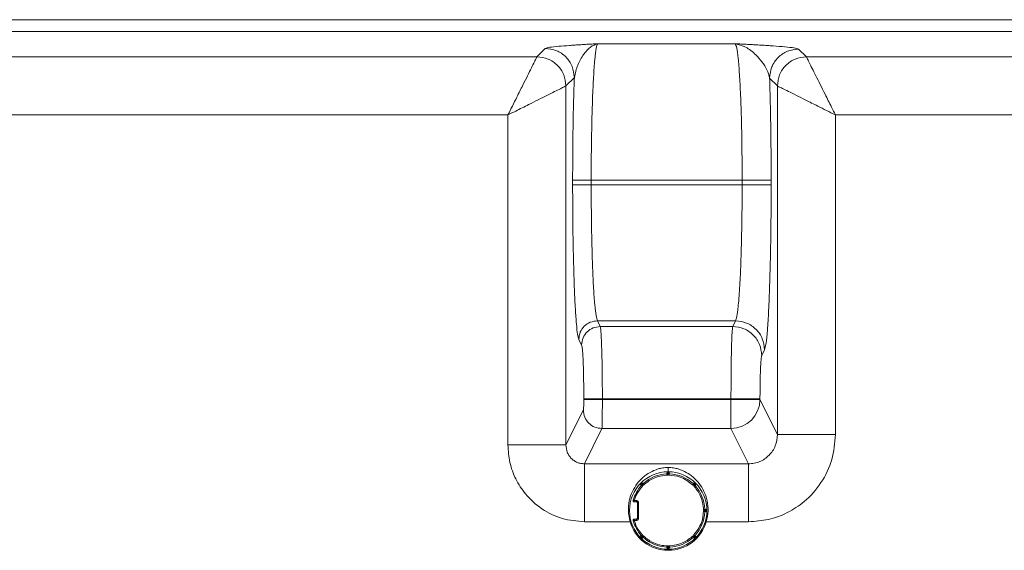
# Model space of a CAD drawing. Extents: x 272.4 to 345.6, y 155.2 to 194.8.
# Drawn here: x 277.4 to 284.1, y 163.1 to 166.7 of the extents above; entities that cross this region are included whole.
import ezdxf

# ---------------------------------------------------------------- set-up
doc = ezdxf.new("R2010")
doc.units = 0
doc.header["$MEASUREMENT"] = 0
doc.layers.get('0').update_dxf_attribs({"lineweight": 0})

msp = doc.modelspace()

# ---------------------------------------------------------------- linework, layer by layer
at = {"color": 18, "lineweight": 0, "true_color": 0x000000}
for p, q in [((286.1718, 166.6567), (273.5081, 166.6567)), ((286.1718, 166.578), (273.5081, 166.578)), ((281.3153, 166.4945), (282.2479, 166.4945)), ((280.9035, 166.4052), (280.9603, 166.462)), ((282.6776, 166.458), (282.7304, 166.4052)), ((276.8249, 166.4052), (280.9035, 166.4052)), ((282.7304, 166.4052), (284.833, 166.4052)), ((281.157, 166.2654), (281.1002, 166.2086)), ((282.481, 166.2613), (282.5337, 166.2086)), ((281.1002, 166.2086), (281.1002, 163.7772)), ((282.5337, 163.848), (282.5337, 166.2086)), ((280.7069, 166.0119), (277.0216, 166.0119)), ((280.7069, 163.7772), (280.7069, 166.0119)), ((282.9271, 166.0119), (282.9271, 163.848)), ((284.833, 166.0119), (282.9271, 166.0119)), ((281.1455, 165.5701), (281.1455, 165.5393)), ((282.2947, 165.5701), (281.2714, 165.5701)), ((281.2714, 165.5393), (281.2714, 165.5701)), ((282.2947, 165.5701), (282.2947, 165.5393)), ((282.4914, 165.5393), (282.4914, 165.5701)), ((282.2947, 165.5393), (281.2714, 165.5393)), ((281.3324, 164.5793), (281.3133, 164.6177)), ((282.25, 164.6177), (281.3133, 164.6177)), ((282.2308, 164.5793), (281.3324, 164.5793)), ((282.25, 164.6177), (282.2308, 164.5793)), ((281.2066, 164.4538), (281.1874, 164.4921)), ((282.4275, 164.3832), (282.4466, 164.4215)), ((281.2212, 164.089), (281.2212, 164.0845)), ((281.347, 164.089), (282.2191, 164.089)), ((281.347, 164.0845), (281.347, 164.089)), ((282.2191, 164.0845), (282.2191, 164.089)), ((282.4157, 164.0845), (282.4157, 164.089)), ((282.2191, 164.0845), (281.347, 164.0845)), ((282.4157, 164.0845), (282.2191, 164.0845)), ((282.2191, 163.8884), (282.2191, 164.0845)), ((282.5337, 163.848), (282.4157, 164.0845)), ((281.1002, 163.7772), (281.2183, 164.0139)), ((281.2251, 163.6497), (281.3442, 163.8884)), ((281.3442, 163.8884), (282.2191, 163.8884)), ((282.2191, 163.8884), (282.3382, 163.6497)), ((281.1002, 163.7772), (280.7069, 163.7772)), ((281.2251, 163.6497), (282.3382, 163.6497)), ((281.7933, 163.5958), (281.7933, 163.6247)), ((282.3382, 163.6497), (282.3382, 163.2575)), ((281.7914, 163.5852), (281.7835, 163.5852)), ((281.7835, 163.5852), (281.7835, 163.5811)), ((281.7914, 163.5852), (281.7914, 163.5734)), ((281.7953, 163.5852), (281.7914, 163.5852)), ((281.7954, 163.5931), (281.7927, 163.5931)), ((281.8032, 163.5852), (281.7953, 163.5852)), ((281.7953, 163.5734), (281.7953, 163.5852)), ((281.8032, 163.5852), (281.8032, 163.5811)), ((281.6082, 163.5156), (281.6059, 163.5121)), ((281.6059, 163.51), (281.6067, 163.506)), ((281.6082, 163.5045), (281.6111, 163.5016)), ((281.611, 163.5184), (281.6091, 163.5165)), ((281.6166, 163.5128), (281.6138, 163.51)), ((281.6138, 163.51), (281.6221, 163.5017)), ((281.6221, 163.5184), (281.6141, 163.5215)), ((281.6249, 163.5045), (281.6166, 163.5128)), ((281.9645, 163.5184), (281.9616, 163.5155)), ((281.9701, 163.5128), (281.9618, 163.5045)), ((281.9645, 163.5017), (281.9729, 163.51)), ((281.9756, 163.5184), (281.9676, 163.5215)), ((281.9729, 163.51), (281.9701, 163.5128)), ((281.9785, 163.5045), (281.9755, 163.5016)), ((281.9785, 163.5156), (281.9766, 163.5175)), ((281.9785, 163.5045), (281.9808, 163.508)), ((281.9808, 163.51), (281.98, 163.5141)), ((281.5627, 163.4003), (281.5627, 163.3925)), ((281.5627, 163.4003), (281.5768, 163.4003)), ((281.5768, 163.3925), (281.5627, 163.3925)), ((281.5768, 163.4003), (281.5768, 163.3925)), ((281.5847, 163.3846), (281.5847, 163.282)), ((281.5926, 163.3846), (281.5847, 163.3846)), ((281.5926, 163.3846), (281.5926, 163.282)), ((282.0453, 163.3352), (282.0335, 163.3352)), ((282.0335, 163.3313), (282.0453, 163.3313)), ((282.0412, 163.3431), (282.0453, 163.3431)), ((282.0412, 163.3234), (282.0453, 163.3234)), ((282.0453, 163.3352), (282.0453, 163.3431)), ((282.0453, 163.3313), (282.0453, 163.3352)), ((282.0453, 163.3234), (282.0453, 163.3313)), ((282.0532, 163.3333), (282.0532, 163.3346)), ((282.0532, 163.3312), (282.0532, 163.3326)), ((281.5348, 163.2575), (281.2251, 163.2575)), ((281.5627, 163.2741), (281.5627, 163.2662)), ((281.5627, 163.2741), (281.5768, 163.2741)), ((281.5768, 163.2662), (281.5627, 163.2662)), ((281.5768, 163.2662), (281.5768, 163.2741)), ((281.5926, 163.282), (281.5847, 163.282)), ((282.3382, 163.2575), (282.0518, 163.2575)), ((281.6082, 163.1621), (281.6059, 163.1586)), ((281.6059, 163.1565), (281.6067, 163.1524)), ((281.6111, 163.165), (281.6082, 163.1621)), ((281.6221, 163.1649), (281.6138, 163.1565)), ((281.6138, 163.1565), (281.6166, 163.1537)), ((281.6166, 163.1537), (281.6249, 163.1621)), ((281.9618, 163.1621), (281.9701, 163.1537)), ((281.9729, 163.1565), (281.9645, 163.1649)), ((281.9701, 163.1537), (281.9729, 163.1565)), ((281.9755, 163.165), (281.9785, 163.1621)), ((281.9785, 163.151), (281.9808, 163.1544)), ((281.9808, 163.1565), (281.9799, 163.1606)), ((281.6082, 163.151), (281.6101, 163.1491)), ((281.611, 163.1481), (281.6191, 163.1451)), ((281.6251, 163.1511), (281.6221, 163.1481)), ((281.7914, 163.0931), (281.7914, 163.0813)), ((281.7953, 163.0813), (281.7953, 163.0931)), ((281.9616, 163.1511), (281.9645, 163.1481)), ((281.9645, 163.1481), (281.9726, 163.1451)), ((281.9756, 163.1481), (281.9776, 163.15)), ((281.7835, 163.0854), (281.7835, 163.0813)), ((281.7835, 163.0813), (281.7914, 163.0813)), ((281.7913, 163.0734), (281.794, 163.0734)), ((281.7914, 163.0813), (281.7953, 163.0813)), ((281.7933, 163.0708), (281.7933, 163.0639)), ((281.7953, 163.0813), (281.8032, 163.0813)), ((281.8032, 163.0854), (281.8032, 163.0813))]:
    msp.add_line(p, q, dxfattribs=at)
for points in [[(281.7914, 163.5734), (281.7883, 163.5764), (281.7863, 163.5784), (281.7851, 163.5796), (281.7842, 163.5804), (281.7837, 163.5809), (281.7835, 163.5811)], [(281.7913, 163.5931), (281.7913, 163.593), (281.7913, 163.5925), (281.7913, 163.5918), (281.7913, 163.5908), (281.7913, 163.5896), (281.7913, 163.5882), (281.7914, 163.5868), (281.7914, 163.5852)], [(281.7953, 163.5852), (281.7953, 163.5868), (281.7953, 163.5882), (281.7953, 163.5896), (281.7954, 163.5908), (281.7954, 163.5918), (281.7954, 163.5925), (281.7954, 163.593), (281.7954, 163.5931)], [(281.7953, 163.5734), (281.7984, 163.5764), (281.8004, 163.5784), (281.8016, 163.5796), (281.8025, 163.5804), (281.803, 163.5809), (281.8032, 163.5811)], [(281.6082, 163.5156), (281.6083, 163.5155), (281.6086, 163.5151), (281.6091, 163.5146), (281.6098, 163.5139), (281.6107, 163.5131), (281.6116, 163.5122), (281.6127, 163.5111), (281.6138, 163.51)], [(281.6138, 163.51), (281.6127, 163.509), (281.6117, 163.5079), (281.6107, 163.507), (281.6098, 163.5061), (281.6092, 163.5054), (281.6086, 163.5049), (281.6083, 163.5046), (281.6082, 163.5045)], [(281.6166, 163.5128), (281.6155, 163.5139), (281.6145, 163.515), (281.6135, 163.5159), (281.6127, 163.5168), (281.612, 163.5175), (281.6115, 163.518), (281.6112, 163.5183), (281.611, 163.5184)], [(281.6221, 163.5017), (281.6179, 163.5017), (281.615, 163.5016), (281.6133, 163.5016), (281.6121, 163.5016), (281.6114, 163.5016), (281.6111, 163.5016)], [(281.6221, 163.5184), (281.622, 163.5183), (281.6217, 163.518), (281.6212, 163.5175), (281.6205, 163.5168), (281.6197, 163.5159), (281.6187, 163.515), (281.6177, 163.5139), (281.6166, 163.5128)], [(281.6221, 163.5184), (281.6238, 163.5168), (281.6251, 163.5155)], [(281.6249, 163.5045), (281.625, 163.5088), (281.625, 163.5116), (281.625, 163.5133), (281.625, 163.5145), (281.6251, 163.5152), (281.6251, 163.5155)], [(281.9618, 163.5045), (281.9617, 163.5087), (281.9617, 163.5116), (281.9617, 163.5133), (281.9616, 163.5145), (281.9616, 163.5152), (281.9616, 163.5155)], [(281.9701, 163.5128), (281.969, 163.5139), (281.968, 163.515), (281.967, 163.5159), (281.9662, 163.5168), (281.9655, 163.5175), (281.965, 163.518), (281.9647, 163.5183), (281.9645, 163.5184)], [(281.9645, 163.5017), (281.9689, 163.5016), (281.9717, 163.5016), (281.9734, 163.5016), (281.9746, 163.5016), (281.9753, 163.5016), (281.9755, 163.5016)], [(281.9756, 163.5184), (281.9755, 163.5183), (281.9752, 163.518), (281.9747, 163.5175), (281.974, 163.5168), (281.9732, 163.5159), (281.9722, 163.515), (281.9712, 163.5139), (281.9701, 163.5128)], [(281.9729, 163.51), (281.974, 163.5111), (281.975, 163.5122), (281.976, 163.5131), (281.9769, 163.5139), (281.9776, 163.5146), (281.9781, 163.5151), (281.9784, 163.5155), (281.9785, 163.5156)], [(281.9785, 163.5045), (281.9784, 163.5046), (281.978, 163.5049), (281.9775, 163.5054), (281.9768, 163.5061), (281.976, 163.507), (281.975, 163.5079), (281.974, 163.509), (281.9729, 163.51)], [(281.5627, 163.3925), (281.5609, 163.3927), (281.5592, 163.3933), (281.5577, 163.3943), (281.5564, 163.3956), (281.5555, 163.3972), (281.555, 163.3989), (281.5549, 163.4007), (281.5552, 163.4025)], [(281.5552, 163.4025), (281.5553, 163.4025), (281.5558, 163.4024), (281.5565, 163.4022), (281.5574, 163.4019), (281.5585, 163.4016), (281.5598, 163.4012), (281.5613, 163.4008), (281.5627, 163.4003)], [(281.5768, 163.4003), (281.5798, 163.4), (281.5827, 163.399), (281.5878, 163.3956), (281.5913, 163.3905), (281.5922, 163.3876), (281.5926, 163.3846)], [(281.5768, 163.3925), (281.5802, 163.3917), (281.5829, 163.3896), (281.5842, 163.3873), (281.5847, 163.3846)], [(282.0335, 163.3352), (282.0365, 163.3383), (282.0385, 163.3403), (282.0397, 163.3416), (282.0405, 163.3424), (282.041, 163.3429), (282.0412, 163.3431)], [(282.0335, 163.3313), (282.0365, 163.3282), (282.0385, 163.3262), (282.0397, 163.325), (282.0405, 163.3241), (282.041, 163.3236), (282.0412, 163.3234)], [(282.0532, 163.3353), (282.053, 163.3353), (282.0526, 163.3353), (282.0518, 163.3353), (282.0509, 163.3353), (282.0497, 163.3353), (282.0483, 163.3353), (282.0468, 163.3353), (282.0453, 163.3352)], [(282.0453, 163.3313), (282.0468, 163.3313), (282.0483, 163.3313), (282.0497, 163.3313), (282.0509, 163.3313), (282.0518, 163.3313), (282.0526, 163.3312), (282.053, 163.3312), (282.0532, 163.3312)], [(281.5627, 163.2741), (281.5609, 163.2739), (281.5592, 163.2732), (281.5577, 163.2722), (281.5564, 163.2709), (281.5555, 163.2694), (281.555, 163.2676), (281.5549, 163.2658), (281.5552, 163.264)], [(281.5627, 163.2662), (281.5613, 163.2658), (281.5598, 163.2654), (281.5585, 163.265), (281.5574, 163.2646), (281.5565, 163.2644), (281.5558, 163.2642), (281.5553, 163.264), (281.5552, 163.264)], [(281.5926, 163.282), (281.5922, 163.279), (281.5913, 163.276), (281.5878, 163.271), (281.5827, 163.2675), (281.5798, 163.2665), (281.5768, 163.2662)], [(281.5847, 163.282), (281.5839, 163.2786), (281.5818, 163.2759), (281.5795, 163.2745), (281.5768, 163.2741)], [(281.6082, 163.1621), (281.6083, 163.162), (281.6086, 163.1616), (281.6092, 163.1611), (281.6098, 163.1604), (281.6107, 163.1596), (281.6117, 163.1586), (281.6127, 163.1576), (281.6138, 163.1565)], [(281.6138, 163.1565), (281.6127, 163.1554), (281.6116, 163.1544), (281.6107, 163.1534), (281.6098, 163.1526), (281.6091, 163.1519), (281.6086, 163.1514), (281.6083, 163.1511), (281.6082, 163.151)], [(281.611, 163.1481), (281.6112, 163.1482), (281.6115, 163.1485), (281.612, 163.1491), (281.6127, 163.1497), (281.6135, 163.1506), (281.6145, 163.1516), (281.6155, 163.1526), (281.6166, 163.1537)], [(281.6221, 163.1649), (281.6178, 163.1649), (281.615, 163.1649), (281.6133, 163.165), (281.6121, 163.165), (281.6114, 163.165), (281.6111, 163.165)], [(281.6166, 163.1537), (281.6177, 163.1526), (281.6187, 163.1516), (281.6197, 163.1506), (281.6205, 163.1498), (281.6212, 163.1491), (281.6217, 163.1486), (281.622, 163.1483), (281.6221, 163.1481)], [(281.6249, 163.1621), (281.6249, 163.1578), (281.625, 163.1549), (281.625, 163.1532), (281.625, 163.152), (281.6251, 163.1513), (281.6251, 163.1511)], [(281.9618, 163.1621), (281.9617, 163.1578), (281.9617, 163.1549), (281.9617, 163.1532), (281.9616, 163.152), (281.9616, 163.1513), (281.9616, 163.1511)], [(281.9645, 163.1649), (281.9688, 163.1649), (281.9717, 163.1649), (281.9734, 163.165), (281.9746, 163.165), (281.9753, 163.165), (281.9755, 163.165)], [(281.9645, 163.1481), (281.9647, 163.1483), (281.965, 163.1486), (281.9655, 163.1491), (281.9662, 163.1498), (281.967, 163.1506), (281.968, 163.1516), (281.969, 163.1526), (281.9701, 163.1537)], [(281.9701, 163.1537), (281.9712, 163.1526), (281.9722, 163.1516), (281.9732, 163.1506), (281.974, 163.1497), (281.9747, 163.1491), (281.9752, 163.1485), (281.9755, 163.1482), (281.9756, 163.1481)], [(281.9729, 163.1565), (281.974, 163.1576), (281.975, 163.1586), (281.976, 163.1596), (281.9768, 163.1604), (281.9775, 163.1611), (281.978, 163.1616), (281.9784, 163.162), (281.9785, 163.1621)], [(281.9785, 163.151), (281.9784, 163.1511), (281.9781, 163.1514), (281.9776, 163.1519), (281.9769, 163.1526), (281.976, 163.1534), (281.975, 163.1544), (281.974, 163.1554), (281.9729, 163.1565)], [(281.6684, 163.1282), (281.6676, 163.1269), (281.6668, 163.1256), (281.6661, 163.1244), (281.6655, 163.1234), (281.665, 163.1226), (281.6646, 163.122), (281.6644, 163.1216), (281.6643, 163.1215)], [(281.7914, 163.0931), (281.7883, 163.0901), (281.7863, 163.0881), (281.7851, 163.087), (281.7842, 163.0861), (281.7837, 163.0856), (281.7835, 163.0854)], [(281.7953, 163.0931), (281.7983, 163.0901), (281.8004, 163.0881), (281.8016, 163.087), (281.8025, 163.0861), (281.803, 163.0856), (281.8032, 163.0854)], [(281.7914, 163.0813), (281.7914, 163.0798), (281.7913, 163.0783), (281.7913, 163.0769), (281.7913, 163.0757), (281.7913, 163.0748), (281.7913, 163.074), (281.7913, 163.0736), (281.7913, 163.0734)], [(281.7954, 163.0734), (281.7954, 163.0736), (281.7954, 163.074), (281.7954, 163.0748), (281.7954, 163.0757), (281.7953, 163.0769), (281.7953, 163.0783), (281.7953, 163.0798), (281.7953, 163.0813)]]:
    msp.add_lwpolyline(points, dxfattribs=at)
for points, knots in [([(280.9603, 166.462), (280.9678, 166.4646), (280.9753, 166.4672), (280.9909, 166.4697), (281.0056, 166.4721), (281.0273, 166.4743), (281.0517, 166.4765), (281.0739, 166.4785), (281.0983, 166.4804), (281.1244, 166.4823), (281.1345, 166.4831), (281.1448, 166.4838), (281.1554, 166.4845), (281.1654, 166.4852), (281.1756, 166.4859), (281.186, 166.4865), (281.1963, 166.4872), (281.2067, 166.4879), (281.2173, 166.4885), (281.228, 166.4892), (281.2388, 166.4899), (281.2496, 166.4905), (281.2581, 166.491), (281.2667, 166.4915), (281.2753, 166.4921), (281.2886, 166.4929), (281.3019, 166.4937), (281.3153, 166.4945)], [0, 0, 0, 0, 1, 1, 1, 2, 2, 2, 3, 3, 3, 4, 4, 4, 5, 5, 5, 6, 6, 6, 7, 7, 7, 8, 8, 8, 9, 9, 9, 9]), ([(281.157, 166.2654), (281.1634, 166.2944), (281.1698, 166.3233), (281.1801, 166.3497), (281.1906, 166.3766), (281.2052, 166.4008), (281.2202, 166.4216), (281.2353, 166.4424), (281.2508, 166.4599), (281.2667, 166.4715), (281.2826, 166.4831), (281.2989, 166.4888), (281.3153, 166.4945)], [0, 0, 0, 0, 1, 1, 1, 2, 2, 2, 3, 3, 3, 4, 4, 4, 4]), ([(281.2714, 165.5701), (281.2716, 165.6361), (281.2718, 165.7021), (281.2724, 165.7665), (281.2731, 165.831), (281.2741, 165.894), (281.2755, 165.954), (281.2769, 166.014), (281.2786, 166.071), (281.2805, 166.1239), (281.2825, 166.1767), (281.2847, 166.2254), (281.2872, 166.2685), (281.2898, 166.3138), (281.2926, 166.353), (281.2956, 166.3859), (281.2986, 166.4188), (281.3018, 166.4454), (281.3051, 166.4624), (281.3085, 166.4795), (281.3119, 166.487), (281.3153, 166.4945)], [0, 0, 0, 0, 1, 1, 1, 2, 2, 2, 3, 3, 3, 4, 4, 4, 5, 5, 5, 6, 6, 6, 7, 7, 7, 7]), ([(282.2479, 166.4945), (282.2622, 166.4937), (282.2765, 166.4929), (282.2908, 166.4921), (282.2954, 166.4919), (282.3001, 166.4916), (282.3048, 166.4914), (282.3065, 166.4913), (282.3082, 166.4912), (282.3099, 166.4911), (282.3105, 166.491), (282.3112, 166.491), (282.3119, 166.491), (282.3124, 166.4909), (282.3128, 166.4909), (282.3133, 166.4909), (282.3134, 166.4909), (282.3136, 166.4909), (282.3137, 166.4909), (282.3254, 166.4902), (282.3371, 166.4896), (282.3487, 166.4889), (282.3589, 166.4884), (282.3691, 166.4878), (282.3792, 166.4872), (282.3941, 166.4863), (282.4088, 166.4855), (282.4232, 166.4846), (282.4375, 166.4837), (282.4515, 166.4829), (282.4651, 166.482), (282.479, 166.4811), (282.4926, 166.4802), (282.5057, 166.4793), (282.5339, 166.4773), (282.5601, 166.4752), (282.5836, 166.4731), (282.609, 166.4708), (282.6313, 166.4685), (282.6463, 166.466), (282.6624, 166.4634), (282.67, 166.4607), (282.6776, 166.458)], [0, 0, 0, 0, 1, 1, 1, 2, 2, 2, 3, 3, 3, 4, 4, 4, 5, 5, 5, 6, 6, 6, 7, 7, 7, 8, 8, 8, 9, 9, 9, 10, 10, 10, 11, 11, 11, 12, 12, 12, 13, 13, 13, 14, 14, 14, 14]), ([(282.481, 166.2613), (282.4761, 166.2802), (282.4713, 166.299), (282.4628, 166.3175), (282.4543, 166.3361), (282.4421, 166.3543), (282.429, 166.3713), (282.416, 166.3882), (282.4021, 166.404), (282.3875, 166.4184), (282.3658, 166.4398), (282.3425, 166.4581), (282.3189, 166.4703), (282.2955, 166.4824), (282.2717, 166.4884), (282.2479, 166.4945)], [0, 0, 0, 0, 1, 1, 1, 2, 2, 2, 3, 3, 3, 4, 4, 4, 5, 5, 5, 5]), ([(282.2479, 166.4945), (282.2513, 166.4875), (282.2548, 166.4806), (282.2582, 166.4649), (282.2616, 166.4492), (282.2648, 166.4248), (282.2679, 166.3946), (282.2711, 166.3644), (282.274, 166.3284), (282.2767, 166.2868), (282.2794, 166.2451), (282.2819, 166.1979), (282.284, 166.1463), (282.2863, 166.0922), (282.2883, 166.0333), (282.2899, 165.9711), (282.2915, 165.9088), (282.2927, 165.8431), (282.2935, 165.7757), (282.2942, 165.7084), (282.2945, 165.6393), (282.2947, 165.5701)], [0, 0, 0, 0, 1, 1, 1, 2, 2, 2, 3, 3, 3, 4, 4, 4, 5, 5, 5, 6, 6, 6, 7, 7, 7, 7]), ([(280.9603, 166.462), (280.9861, 166.459), (281.0118, 166.456), (281.0355, 166.447), (281.0592, 166.4379), (281.0808, 166.4227), (281.0993, 166.4043), (281.1177, 166.3859), (281.1328, 166.3642), (281.1419, 166.3405), (281.151, 166.3168), (281.154, 166.2911), (281.157, 166.2654)], [0, 0, 0, 0, 1, 1, 1, 2, 2, 2, 3, 3, 3, 4, 4, 4, 4]), ([(282.481, 166.2613), (282.484, 166.2871), (282.487, 166.3128), (282.496, 166.3365), (282.5051, 166.3602), (282.5203, 166.3819), (282.5387, 166.4003), (282.5571, 166.4187), (282.5788, 166.4338), (282.6025, 166.4429), (282.6262, 166.452), (282.6519, 166.455), (282.6776, 166.458)], [0, 0, 0, 0, 1, 1, 1, 2, 2, 2, 3, 3, 3, 4, 4, 4, 4]), ([(280.9035, 166.4052), (280.9023, 166.4028), (280.901, 166.4003), (280.8983, 166.3951), (280.8955, 166.3895), (280.8911, 166.3809), (280.8858, 166.3704), (280.8803, 166.3593), (280.8737, 166.346), (280.8661, 166.3307), (280.8582, 166.3147), (280.8491, 166.2964), (280.8392, 166.2765), (280.8293, 166.2568), (280.8186, 166.2354), (280.8074, 166.2129), (280.7944, 166.187), (280.7807, 166.1597), (280.7666, 166.1314), (280.7472, 166.0927), (280.727, 166.0523), (280.7069, 166.0119)], [0, 0, 0, 0, 1, 1, 1, 2, 2, 2, 3, 3, 3, 4, 4, 4, 5, 5, 5, 6, 6, 6, 7, 7, 7, 7]), ([(281.1002, 166.2086), (281.0972, 166.2343), (281.0942, 166.26), (281.0851, 166.2837), (281.076, 166.3074), (281.0609, 166.3291), (281.0424, 166.3475), (281.024, 166.3659), (281.0024, 166.3811), (280.9787, 166.3901), (280.955, 166.3992), (280.9293, 166.4022), (280.9035, 166.4052)], [0, 0, 0, 0, 1, 1, 1, 2, 2, 2, 3, 3, 3, 4, 4, 4, 4]), ([(282.7304, 166.4052), (282.7047, 166.4022), (282.6789, 166.3992), (282.6552, 166.3901), (282.6315, 166.3811), (282.6099, 166.3659), (282.5915, 166.3475), (282.5731, 166.3291), (282.5579, 166.3074), (282.5488, 166.2837), (282.5397, 166.26), (282.5367, 166.2343), (282.5337, 166.2086)], [0, 0, 0, 0, 1, 1, 1, 2, 2, 2, 3, 3, 3, 4, 4, 4, 4]), ([(282.9271, 166.0119), (282.9183, 166.0295), (282.9095, 166.0471), (282.9007, 166.0646), (282.8934, 166.0792), (282.8862, 166.0937), (282.879, 166.1081), (282.8716, 166.1229), (282.8642, 166.1376), (282.857, 166.1521), (282.8457, 166.1746), (282.8348, 166.1965), (282.8243, 166.2174), (282.8139, 166.2382), (282.804, 166.2581), (282.7947, 166.2765), (282.7855, 166.295), (282.777, 166.3121), (282.7694, 166.3273), (282.7617, 166.3425), (282.7551, 166.3559), (282.7494, 166.3672), (282.7437, 166.3787), (282.739, 166.388), (282.736, 166.394), (282.7331, 166.3999), (282.7317, 166.4026), (282.7304, 166.4052)], [0, 0, 0, 0, 1, 1, 1, 2, 2, 2, 3, 3, 3, 4, 4, 4, 5, 5, 5, 6, 6, 6, 7, 7, 7, 8, 8, 8, 9, 9, 9, 9]), ([(281.1455, 165.5701), (281.1457, 165.6334), (281.1458, 165.6967), (281.1463, 165.7589), (281.1467, 165.8211), (281.1475, 165.8822), (281.1485, 165.9415), (281.1495, 166.0009), (281.1507, 166.0586), (281.1521, 166.1123), (281.1536, 166.1659), (281.1553, 166.2157), (281.157, 166.2654)], [0, 0, 0, 0, 1, 1, 1, 2, 2, 2, 3, 3, 3, 4, 4, 4, 4]), ([(282.4914, 165.5701), (282.4912, 165.6397), (282.491, 165.7092), (282.4905, 165.7775), (282.49, 165.8458), (282.4891, 165.9128), (282.488, 165.9777), (282.4872, 166.0287), (282.4861, 166.0784), (282.4849, 166.1254), (282.4837, 166.1725), (282.4824, 166.2169), (282.481, 166.2613)], [0, 0, 0, 0, 1, 1, 1, 2, 2, 2, 3, 3, 3, 4, 4, 4, 4]), ([(280.7069, 166.0119), (280.7245, 166.0207), (280.7421, 166.0295), (280.7596, 166.0383), (280.7742, 166.0456), (280.7887, 166.0528), (280.803, 166.06), (280.8179, 166.0674), (280.8326, 166.0748), (280.8471, 166.082), (280.8696, 166.0933), (280.8914, 166.1042), (280.9123, 166.1146), (280.9332, 166.1251), (280.953, 166.135), (280.9715, 166.1442), (280.99, 166.1535), (281.0071, 166.162), (281.0223, 166.1696), (281.0375, 166.1772), (281.0508, 166.1839), (281.0622, 166.1895), (281.0736, 166.1953), (281.083, 166.2), (281.089, 166.203), (281.0949, 166.2059), (281.0975, 166.2072), (281.1002, 166.2086)], [0, 0, 0, 0, 1, 1, 1, 2, 2, 2, 3, 3, 3, 4, 4, 4, 5, 5, 5, 6, 6, 6, 7, 7, 7, 8, 8, 8, 9, 9, 9, 9]), ([(282.5337, 166.2086), (282.5362, 166.2073), (282.5386, 166.206), (282.5439, 166.2033), (282.5494, 166.2005), (282.558, 166.1962), (282.5686, 166.1909), (282.5797, 166.1853), (282.593, 166.1787), (282.6082, 166.1712), (282.6243, 166.1632), (282.6426, 166.1541), (282.6624, 166.1442), (282.6822, 166.1344), (282.7036, 166.1237), (282.7261, 166.1124), (282.7519, 166.0995), (282.7793, 166.0858), (282.8075, 166.0717), (282.8463, 166.0523), (282.8867, 166.0321), (282.9271, 166.0119)], [0, 0, 0, 0, 1, 1, 1, 2, 2, 2, 3, 3, 3, 4, 4, 4, 5, 5, 5, 6, 6, 6, 7, 7, 7, 7]), ([(281.1455, 165.5701), (281.148, 165.5701), (281.1505, 165.5701), (281.1566, 165.5701), (281.1628, 165.5701), (281.1726, 165.5701), (281.1843, 165.5701), (281.196, 165.5701), (281.2096, 165.5701), (281.2244, 165.5701), (281.2393, 165.5701), (281.2553, 165.5701), (281.2714, 165.5701)], [0, 0, 0, 0, 1, 1, 1, 2, 2, 2, 3, 3, 3, 4, 4, 4, 4]), ([(282.4914, 165.5701), (282.4875, 165.5701), (282.4836, 165.5701), (282.474, 165.5701), (282.4644, 165.5701), (282.4491, 165.5701), (282.4308, 165.5701), (282.4125, 165.5701), (282.3912, 165.5701), (282.368, 165.5701), (282.3449, 165.5701), (282.3198, 165.5701), (282.2947, 165.5701)], [0, 0, 0, 0, 1, 1, 1, 2, 2, 2, 3, 3, 3, 4, 4, 4, 4]), ([(281.1874, 164.4921), (281.1846, 164.5014), (281.1818, 164.5107), (281.1791, 164.5274), (281.1763, 164.5441), (281.1737, 164.5682), (281.1711, 164.5972), (281.1686, 164.6262), (281.1662, 164.66), (281.1639, 164.6987), (281.1616, 164.7374), (281.1595, 164.7811), (281.1576, 164.829), (281.1557, 164.8769), (281.154, 164.929), (281.1525, 164.9842), (281.151, 165.0395), (281.1497, 165.0979), (281.1487, 165.1585), (281.1476, 165.219), (281.1468, 165.2817), (281.1463, 165.3456), (281.1458, 165.4094), (281.1457, 165.4744), (281.1455, 165.5393)], [0, 0, 0, 0, 1, 1, 1, 2, 2, 2, 3, 3, 3, 4, 4, 4, 5, 5, 5, 6, 6, 6, 7, 7, 7, 8, 8, 8, 8]), ([(281.2714, 165.5393), (281.2553, 165.5393), (281.2393, 165.5393), (281.2244, 165.5393), (281.2096, 165.5393), (281.196, 165.5393), (281.1843, 165.5393), (281.1726, 165.5393), (281.1628, 165.5393), (281.1566, 165.5393), (281.1505, 165.5393), (281.148, 165.5393), (281.1455, 165.5393)], [0, 0, 0, 0, 1, 1, 1, 2, 2, 2, 3, 3, 3, 4, 4, 4, 4]), ([(281.3133, 164.6177), (281.3101, 164.6271), (281.307, 164.6365), (281.3039, 164.6541), (281.3009, 164.6716), (281.298, 164.6974), (281.2952, 164.7285), (281.2924, 164.7596), (281.2898, 164.7961), (281.2874, 164.8378), (281.2849, 164.8794), (281.2828, 164.9263), (281.2808, 164.9772), (281.2788, 165.0305), (281.2771, 165.0883), (281.2757, 165.1491), (281.2742, 165.21), (281.2731, 165.274), (281.2725, 165.3395), (281.2718, 165.4051), (281.2716, 165.4722), (281.2714, 165.5393)], [0, 0, 0, 0, 1, 1, 1, 2, 2, 2, 3, 3, 3, 4, 4, 4, 5, 5, 5, 6, 6, 6, 7, 7, 7, 7]), ([(282.25, 164.6177), (282.2517, 164.6215), (282.2535, 164.6254), (282.2552, 164.6316), (282.2567, 164.6371), (282.2583, 164.6446), (282.2598, 164.6533), (282.2612, 164.6611), (282.2625, 164.67), (282.2639, 164.6801), (282.265, 164.689), (282.2662, 164.6988), (282.2674, 164.7095), (282.2693, 164.7274), (282.2711, 164.7477), (282.2729, 164.7702), (282.2746, 164.7914), (282.2762, 164.8145), (282.2777, 164.8395), (282.2792, 164.8628), (282.2805, 164.8878), (282.2818, 164.9141), (282.2839, 164.9578), (282.2858, 165.0054), (282.2875, 165.0559), (282.289, 165.1053), (282.2904, 165.1575), (282.2915, 165.2117), (282.2926, 165.2645), (282.2934, 165.3192), (282.2939, 165.3748), (282.2944, 165.4291), (282.2945, 165.4842), (282.2947, 165.5393)], [0, 0, 0, 0, 1, 1, 1, 2, 2, 2, 3, 3, 3, 4, 4, 4, 5, 5, 5, 6, 6, 6, 7, 7, 7, 8, 8, 8, 9, 9, 9, 10, 10, 10, 11, 11, 11, 11]), ([(282.2947, 165.5393), (282.3198, 165.5393), (282.3449, 165.5393), (282.368, 165.5393), (282.3912, 165.5393), (282.4125, 165.5393), (282.4308, 165.5393), (282.4491, 165.5393), (282.4644, 165.5393), (282.474, 165.5393), (282.4836, 165.5393), (282.4875, 165.5393), (282.4914, 165.5393)], [0, 0, 0, 0, 1, 1, 1, 2, 2, 2, 3, 3, 3, 4, 4, 4, 4]), ([(282.4466, 164.4215), (282.45, 164.433), (282.4534, 164.4444), (282.4566, 164.4657), (282.4599, 164.487), (282.463, 164.5182), (282.466, 164.556), (282.4689, 164.5937), (282.4717, 164.6379), (282.4743, 164.6885), (282.4769, 164.739), (282.4792, 164.7959), (282.4813, 164.8576), (282.4834, 164.9223), (282.4853, 164.9923), (282.4868, 165.0661), (282.4883, 165.1399), (282.4895, 165.2175), (282.4902, 165.297), (282.4909, 165.3765), (282.4911, 165.4579), (282.4914, 165.5393)], [0, 0, 0, 0, 1, 1, 1, 2, 2, 2, 3, 3, 3, 4, 4, 4, 5, 5, 5, 6, 6, 6, 7, 7, 7, 7]), ([(281.1874, 164.4921), (281.1894, 164.5086), (281.1913, 164.525), (281.1971, 164.5401), (281.203, 164.5552), (281.2127, 164.569), (281.2244, 164.5807), (281.2362, 164.5925), (281.2501, 164.6021), (281.2652, 164.608), (281.2804, 164.6138), (281.2968, 164.6157), (281.3133, 164.6177)], [0, 0, 0, 0, 1, 1, 1, 2, 2, 2, 3, 3, 3, 4, 4, 4, 4]), ([(281.2066, 164.4538), (281.2085, 164.4702), (281.2104, 164.4866), (281.2163, 164.5017), (281.2221, 164.5168), (281.2318, 164.5306), (281.2436, 164.5424), (281.2554, 164.5541), (281.2692, 164.5638), (281.2844, 164.5696), (281.2995, 164.5754), (281.316, 164.5773), (281.3324, 164.5793)], [0, 0, 0, 0, 1, 1, 1, 2, 2, 2, 3, 3, 3, 4, 4, 4, 4]), ([(281.3324, 164.5793), (281.3336, 164.5739), (281.3347, 164.5684), (281.3358, 164.558), (281.3368, 164.5487), (281.3378, 164.5355), (281.3387, 164.5197), (281.3393, 164.5103), (281.3398, 164.4999), (281.3403, 164.4886), (281.3408, 164.4783), (281.3413, 164.4671), (281.3417, 164.4553), (281.3421, 164.4446), (281.3425, 164.4334), (281.3428, 164.4216), (281.3435, 164.3983), (281.3441, 164.373), (281.3447, 164.3461), (281.3452, 164.3199), (281.3456, 164.2921), (281.346, 164.2633), (281.3463, 164.2352), (281.3466, 164.2061), (281.3468, 164.1765), (281.3469, 164.1477), (281.347, 164.1184), (281.347, 164.089)], [0, 0, 0, 0, 1, 1, 1, 2, 2, 2, 3, 3, 3, 4, 4, 4, 5, 5, 5, 6, 6, 6, 7, 7, 7, 8, 8, 8, 9, 9, 9, 9]), ([(282.2308, 164.5793), (282.2297, 164.5717), (282.2285, 164.5641), (282.2274, 164.5489), (282.2263, 164.5337), (282.2252, 164.5109), (282.2243, 164.4835), (282.2233, 164.4561), (282.2225, 164.424), (282.2217, 164.388), (282.2209, 164.3456), (282.2202, 164.2976), (282.2198, 164.2468), (282.2193, 164.1961), (282.2192, 164.1426), (282.2191, 164.089)], [0, 0, 0, 0, 1, 1, 1, 2, 2, 2, 3, 3, 3, 4, 4, 4, 5, 5, 5, 5]), ([(282.2308, 164.5793), (282.2565, 164.5763), (282.2823, 164.5732), (282.3059, 164.5641), (282.3296, 164.5551), (282.3512, 164.5399), (282.3696, 164.5216), (282.388, 164.5032), (282.4032, 164.4817), (282.4123, 164.4581), (282.4214, 164.4345), (282.4245, 164.4088), (282.4275, 164.3832)], [0, 0, 0, 0, 1, 1, 1, 2, 2, 2, 3, 3, 3, 4, 4, 4, 4]), ([(282.4466, 164.4215), (282.4436, 164.4472), (282.4406, 164.4728), (282.4315, 164.4964), (282.4224, 164.52), (282.4072, 164.5416), (282.3888, 164.56), (282.3704, 164.5783), (282.3487, 164.5934), (282.3251, 164.6025), (282.3014, 164.6116), (282.2757, 164.6146), (282.25, 164.6177)], [0, 0, 0, 0, 1, 1, 1, 2, 2, 2, 3, 3, 3, 4, 4, 4, 4]), ([(281.2212, 164.089), (281.221, 164.1228), (281.2209, 164.1566), (281.2205, 164.1892), (281.2202, 164.2217), (281.2195, 164.253), (281.2188, 164.2817), (281.218, 164.3103), (281.217, 164.3365), (281.2159, 164.3595), (281.2147, 164.3865), (281.2132, 164.4093), (281.2116, 164.4243), (281.21, 164.4393), (281.2083, 164.4466), (281.2066, 164.4538)], [0, 0, 0, 0, 1, 1, 1, 2, 2, 2, 3, 3, 3, 4, 4, 4, 5, 5, 5, 5]), ([(282.4157, 164.089), (282.4158, 164.1098), (282.4158, 164.1306), (282.416, 164.1509), (282.4162, 164.1699), (282.4165, 164.1886), (282.4168, 164.2065), (282.4172, 164.2276), (282.4177, 164.2477), (282.4183, 164.2661), (282.4187, 164.2792), (282.4192, 164.2914), (282.4197, 164.3026), (282.4202, 164.3133), (282.4207, 164.3231), (282.4213, 164.3318), (282.4218, 164.339), (282.4222, 164.3455), (282.4227, 164.3513), (282.4232, 164.3567), (282.4237, 164.3614), (282.4241, 164.3656), (282.4248, 164.371), (282.4254, 164.3754), (282.4261, 164.3784), (282.4265, 164.3805), (282.427, 164.3818), (282.4275, 164.3832)], [0, 0, 0, 0, 1, 1, 1, 2, 2, 2, 3, 3, 3, 4, 4, 4, 5, 5, 5, 6, 6, 6, 7, 7, 7, 8, 8, 8, 9, 9, 9, 9]), ([(281.347, 164.089), (281.331, 164.089), (281.3149, 164.089), (281.3001, 164.089), (281.2852, 164.089), (281.2716, 164.089), (281.2599, 164.089), (281.2482, 164.089), (281.2384, 164.089), (281.2323, 164.089), (281.2261, 164.089), (281.2236, 164.089), (281.2212, 164.089)], [0, 0, 0, 0, 1, 1, 1, 2, 2, 2, 3, 3, 3, 4, 4, 4, 4]), ([(282.2191, 164.089), (282.2441, 164.089), (282.2692, 164.089), (282.2924, 164.089), (282.3156, 164.089), (282.3369, 164.089), (282.3552, 164.089), (282.3735, 164.089), (282.3888, 164.089), (282.3984, 164.089), (282.408, 164.089), (282.4118, 164.089), (282.4157, 164.089)], [0, 0, 0, 0, 1, 1, 1, 2, 2, 2, 3, 3, 3, 4, 4, 4, 4]), ([(281.2183, 164.0139), (281.2188, 164.016), (281.2192, 164.018), (281.2195, 164.0224), (281.2199, 164.0268), (281.2203, 164.0336), (281.2205, 164.0415), (281.2207, 164.0477), (281.2209, 164.0545), (281.221, 164.0618), (281.2211, 164.0691), (281.2211, 164.0768), (281.2212, 164.0845)], [0, 0, 0, 0, 1, 1, 1, 2, 2, 2, 3, 3, 3, 4, 4, 4, 4]), ([(281.2212, 164.0845), (281.2236, 164.0845), (281.2261, 164.0845), (281.2323, 164.0845), (281.2384, 164.0845), (281.2482, 164.0845), (281.2599, 164.0845), (281.2716, 164.0845), (281.2852, 164.0845), (281.3001, 164.0845), (281.3149, 164.0845), (281.331, 164.0845), (281.347, 164.0845)], [0, 0, 0, 0, 1, 1, 1, 2, 2, 2, 3, 3, 3, 4, 4, 4, 4]), ([(281.347, 164.0845), (281.347, 164.0608), (281.3469, 164.0371), (281.3468, 164.0148), (281.3467, 163.9915), (281.3465, 163.9699), (281.3462, 163.9515), (281.346, 163.9359), (281.3457, 163.9226), (281.3454, 163.9122), (281.3452, 163.9059), (281.345, 163.9006), (281.3449, 163.8969), (281.3446, 163.8928), (281.3444, 163.8906), (281.3442, 163.8884)], [0, 0, 0, 0, 1, 1, 1, 2, 2, 2, 3, 3, 3, 4, 4, 4, 5, 5, 5, 5]), ([(281.3442, 163.8884), (281.3277, 163.8904), (281.3113, 163.8923), (281.2961, 163.8981), (281.281, 163.9039), (281.2671, 163.9136), (281.2554, 163.9253), (281.2436, 163.9371), (281.2339, 163.9509), (281.228, 163.966), (281.2222, 163.9811), (281.2203, 163.9975), (281.2183, 164.0139)], [0, 0, 0, 0, 1, 1, 1, 2, 2, 2, 3, 3, 3, 4, 4, 4, 4]), ([(282.5337, 163.848), (282.5312, 163.822), (282.5286, 163.796), (282.5194, 163.7718), (282.5147, 163.7594), (282.5083, 163.7475), (282.5008, 163.7363), (282.4937, 163.7257), (282.4858, 163.7159), (282.4769, 163.7069), (282.4679, 163.6978), (282.458, 163.6896), (282.4474, 163.6825), (282.4368, 163.6753), (282.4255, 163.6693), (282.4137, 163.6644), (282.4019, 163.6594), (282.3896, 163.6556), (282.3771, 163.6533), (282.3643, 163.651), (282.3512, 163.6503), (282.3382, 163.6497)], [0, 0, 0, 0, 1, 1, 1, 2, 2, 2, 3, 3, 3, 4, 4, 4, 5, 5, 5, 6, 6, 6, 7, 7, 7, 7]), ([(282.9271, 163.848), (282.9222, 163.7905), (282.9174, 163.7329), (282.9022, 163.6778), (282.8869, 163.6226), (282.8613, 163.5699), (282.8292, 163.5218), (282.7971, 163.4736), (282.7585, 163.4301), (282.7142, 163.3933), (282.6794, 163.3644), (282.6412, 163.3396), (282.6006, 163.3192), (282.56, 163.2988), (282.5171, 163.2827), (282.473, 163.2731), (282.4289, 163.2636), (282.3835, 163.2605), (282.3382, 163.2575)], [0, 0, 0, 0, 1, 1, 1, 2, 2, 2, 3, 3, 3, 4, 4, 4, 5, 5, 5, 6, 6, 6, 6]), ([(282.9271, 163.848), (282.8897, 163.848), (282.8523, 163.848), (282.8164, 163.848), (282.7804, 163.848), (282.746, 163.848), (282.7146, 163.848), (282.6831, 163.848), (282.6547, 163.848), (282.6299, 163.848), (282.6008, 163.848), (282.5766, 163.848), (282.5614, 163.848), (282.5462, 163.848), (282.54, 163.848), (282.5337, 163.848)], [0, 0, 0, 0, 1, 1, 1, 2, 2, 2, 3, 3, 3, 4, 4, 4, 5, 5, 5, 5]), ([(281.2251, 163.2575), (281.1743, 163.2618), (281.1235, 163.2662), (281.075, 163.2797), (281.0264, 163.2933), (280.98, 163.316), (280.9377, 163.3445), (280.8955, 163.373), (280.8573, 163.4073), (280.8252, 163.4464), (280.7999, 163.4771), (280.7783, 163.5108), (280.7605, 163.5466), (280.7427, 163.5823), (280.7287, 163.6201), (280.7204, 163.6588), (280.7121, 163.6976), (280.7095, 163.7374), (280.7069, 163.7772)], [0, 0, 0, 0, 1, 1, 1, 2, 2, 2, 3, 3, 3, 4, 4, 4, 5, 5, 5, 6, 6, 6, 6]), ([(281.2251, 163.6497), (281.2167, 163.6501), (281.2084, 163.6505), (281.2002, 163.6519), (281.1921, 163.6534), (281.1841, 163.6558), (281.1765, 163.6591), (281.1689, 163.6622), (281.1616, 163.6661), (281.1548, 163.6708), (281.148, 163.6754), (281.1417, 163.6807), (281.136, 163.6865), (281.1303, 163.6923), (281.1252, 163.6987), (281.1208, 163.7055), (281.1161, 163.7126), (281.1121, 163.7202), (281.1092, 163.728), (281.1033, 163.7437), (281.1018, 163.7604), (281.1002, 163.7772)], [0, 0, 0, 0, 1, 1, 1, 2, 2, 2, 3, 3, 3, 4, 4, 4, 5, 5, 5, 6, 6, 6, 7, 7, 7, 7]), ([(281.2251, 163.2575), (281.2251, 163.2938), (281.2251, 163.3302), (281.2251, 163.3651), (281.2251, 163.4001), (281.2251, 163.4337), (281.2251, 163.4646), (281.2251, 163.4954), (281.2251, 163.5235), (281.2251, 163.5482), (281.2251, 163.5773), (281.2251, 163.6018), (281.2251, 163.618), (281.2251, 163.6341), (281.2251, 163.6419), (281.2251, 163.6497)], [0, 0, 0, 0, 1, 1, 1, 2, 2, 2, 3, 3, 3, 4, 4, 4, 5, 5, 5, 5]), ([(281.7933, 163.6247), (281.7811, 163.6241), (281.7688, 163.6234), (281.7574, 163.6218), (281.746, 163.6202), (281.7355, 163.6176), (281.7255, 163.6145), (281.7056, 163.6084), (281.6877, 163.6007), (281.6709, 163.5912), (281.6374, 163.5725), (281.6079, 163.5472), (281.5835, 163.5153), (281.5713, 163.4993), (281.5603, 163.4816), (281.5511, 163.4623), (281.542, 163.4429), (281.5348, 163.4218), (281.5298, 163.3994), (281.5249, 163.377), (281.5222, 163.3532), (281.5234, 163.3293), (281.5246, 163.3054), (281.5297, 163.2815), (281.5348, 163.2575)], [0, 0, 0, 0, 1, 1, 1, 2, 2, 2, 3, 3, 3, 4, 4, 4, 5, 5, 5, 6, 6, 6, 7, 7, 7, 8, 8, 8, 8]), ([(282.0518, 163.2575), (282.057, 163.2815), (282.0621, 163.3055), (282.0633, 163.3293), (282.0645, 163.3533), (282.0618, 163.3771), (282.0569, 163.3995), (282.0519, 163.422), (282.0446, 163.443), (282.0355, 163.4624), (282.0263, 163.4818), (282.0153, 163.4995), (282.0031, 163.5155), (281.9786, 163.5473), (281.9492, 163.5725), (281.9158, 163.5913), (281.899, 163.6006), (281.8812, 163.6084), (281.8613, 163.6145), (281.8513, 163.6175), (281.8407, 163.6202), (281.8293, 163.6218), (281.8179, 163.6234), (281.8056, 163.6241), (281.7933, 163.6247)], [0, 0, 0, 0, 1, 1, 1, 2, 2, 2, 3, 3, 3, 4, 4, 4, 5, 5, 5, 6, 6, 6, 7, 7, 7, 8, 8, 8, 8]), ([(281.7933, 163.5958), (281.6484, 163.5958), (281.5308, 163.4782), (281.5308, 163.3333), (281.5308, 163.1883), (281.6484, 163.0708), (281.7933, 163.0708)], [0, 0, 0, 0, 1, 1, 1, 2, 2, 2, 2]), ([(281.7914, 163.5734), (281.7565, 163.5692), (281.7216, 163.5649), (281.6912, 163.5506), (281.6673, 163.5394), (281.6461, 163.5219), (281.6249, 163.5045)], [0, 0, 0, 0, 1, 1, 1, 2, 2, 2, 2]), ([(281.7933, 163.0708), (281.9383, 163.0708), (282.0558, 163.1883), (282.0558, 163.3333), (282.0558, 163.4782), (281.9383, 163.5958), (281.7933, 163.5958)], [0, 0, 0, 0, 1, 1, 1, 2, 2, 2, 2]), ([(281.9618, 163.5045), (281.9341, 163.5261), (281.9064, 163.5478), (281.8748, 163.5592), (281.8499, 163.5682), (281.8226, 163.5708), (281.7953, 163.5734)], [0, 0, 0, 0, 1, 1, 1, 2, 2, 2, 2]), ([(281.6221, 163.5017), (281.6076, 163.4847), (281.5931, 163.4677), (281.5826, 163.4485), (281.5744, 163.4334), (281.5685, 163.4169), (281.5627, 163.4003)], [0, 0, 0, 0, 1, 1, 1, 2, 2, 2, 2]), ([(282.0335, 163.3352), (282.0292, 163.3701), (282.025, 163.405), (282.0107, 163.4354), (281.9995, 163.4593), (281.982, 163.4805), (281.9645, 163.5017)], [0, 0, 0, 0, 1, 1, 1, 2, 2, 2, 2]), ([(281.9645, 163.1649), (281.9862, 163.1925), (282.0079, 163.2202), (282.0193, 163.2518), (282.0282, 163.2767), (282.0309, 163.304), (282.0335, 163.3313)], [0, 0, 0, 0, 1, 1, 1, 2, 2, 2, 2]), ([(281.5627, 163.2741), (281.5584, 163.2741), (281.5549, 163.2706), (281.5549, 163.2662), (281.5549, 163.2655), (281.555, 163.2647), (281.5552, 163.264)], [0, 0, 0, 0, 1, 1, 1, 2, 2, 2, 2]), ([(281.5627, 163.2662), (281.5705, 163.2453), (281.5782, 163.2243), (281.5898, 163.2057), (281.599, 163.1911), (281.6106, 163.178), (281.6221, 163.1649)], [0, 0, 0, 0, 1, 1, 1, 2, 2, 2, 2]), ([(281.6249, 163.1621), (281.6325, 163.1551), (281.64, 163.1481), (281.6482, 163.1419), (281.6547, 163.137), (281.6615, 163.1326), (281.6684, 163.1282)], [0, 0, 0, 0, 1, 1, 1, 2, 2, 2, 2]), ([(281.7953, 163.0931), (281.8302, 163.0974), (281.8651, 163.1016), (281.8955, 163.1159), (281.9194, 163.1272), (281.9406, 163.1446), (281.9618, 163.1621)], [0, 0, 0, 0, 1, 1, 1, 2, 2, 2, 2]), ([(281.6684, 163.1282), (281.6903, 163.1171), (281.7122, 163.106), (281.7355, 163.1002), (281.7535, 163.0957), (281.7724, 163.0944), (281.7914, 163.0931)], [0, 0, 0, 0, 1, 1, 1, 2, 2, 2, 2])]:
    msp.add_open_spline(points, degree=3, knots=knots, dxfattribs=at)
for points in [[(282.2191, 163.8884), (282.3273, 163.8887), (282.4151, 163.9763), (282.4157, 164.0845)], [(281.7835, 163.5811), (281.7246, 163.5788), (281.6684, 163.5555), (281.6251, 163.5155)], [(281.7913, 163.5931), (281.787, 163.5931), (281.7835, 163.5896), (281.7835, 163.5852)], [(281.8032, 163.5852), (281.8032, 163.5896), (281.7997, 163.5931), (281.7954, 163.5931)], [(281.9616, 163.5155), (281.9183, 163.5555), (281.8621, 163.5788), (281.8032, 163.5811)], [(281.6111, 163.5016), (281.5851, 163.4733), (281.5659, 163.4394), (281.5552, 163.4025)], [(282.0412, 163.3431), (282.0388, 163.4021), (282.0156, 163.4582), (281.9755, 163.5016)], [(281.9755, 163.165), (282.0156, 163.2083), (282.0388, 163.2645), (282.0412, 163.3234)], [(282.0532, 163.3353), (282.0531, 163.3396), (282.0496, 163.3431), (282.0453, 163.3431)], [(282.0453, 163.3234), (282.0496, 163.3234), (282.0531, 163.3269), (282.0532, 163.3312)], [(281.5348, 163.2575), (281.5685, 163.1427), (281.6738, 163.0639), (281.7933, 163.0639)], [(281.5552, 163.264), (281.5659, 163.2271), (281.5851, 163.1932), (281.6111, 163.165)], [(281.7933, 163.0639), (281.9129, 163.0639), (282.0182, 163.1427), (282.0518, 163.2575)], [(281.6251, 163.1511), (281.6371, 163.1399), (281.6503, 163.13), (281.6643, 163.1215)], [(281.6643, 163.1215), (281.7003, 163.0995), (281.7413, 163.0871), (281.7835, 163.0854)], [(281.8032, 163.0854), (281.8621, 163.0878), (281.9183, 163.111), (281.9616, 163.1511)], [(281.7835, 163.0813), (281.7835, 163.077), (281.787, 163.0735), (281.7913, 163.0734)], [(281.7954, 163.0734), (281.7997, 163.0735), (281.8032, 163.077), (281.8032, 163.0813)]]:
    msp.add_open_spline(points, degree=3, dxfattribs=at)

doc.saveas('drawing.dxf')
